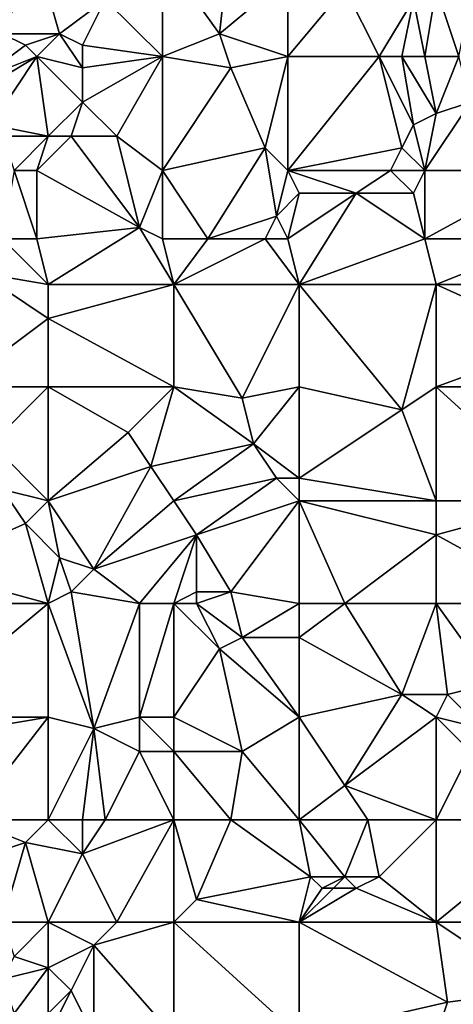
# Model space of a CAD drawing. Units: metres. Extents: x 71875 to 72500, y 357000 to 357500.
# Drawn here: x 72004 to 72042, y 357224 to 357310 of the extents above; entities that cross this region are included whole.
import ezdxf

# ---------------------------------------------------------------- set-up
doc = ezdxf.new("R2010")
doc.units = ezdxf.units.M
doc.layers.add('Terrain', color=15, linetype='Continuous')

msp = doc.modelspace()

# ---------------------------------------------------------------- linework, layer by layer
at = {"layer": 'Terrain'}
for points in [[(72022, 357309, 483.1), (72023, 357318, 484.76), (72017, 357316, 483.62), (72022, 357309, 483.1)], [(72022, 357309, 483.1), (72028, 357314, 484.81), (72023, 357318, 484.76), (72022, 357309, 483.1)], [(72043, 357307, 485.36), (72045, 357317, 487.74), (72041, 357313, 486.31), (72043, 357307, 485.36)], [(72003, 357309, 480.22), (72006, 357316, 481.56), (72000, 357315, 479.89), (72003, 357309, 480.22)], [(72008, 357309, 481.34), (72006, 357316, 481.56), (72003, 357309, 480.22), (72008, 357309, 481.34)], [(72008, 357309, 481.34), (72012, 357312, 482.45), (72006, 357316, 481.56), (72008, 357309, 481.34)], [(72017, 357307, 482.26), (72017, 357316, 483.62), (72012, 357312, 482.45), (72017, 357307, 482.26)], [(72022, 357309, 483.1), (72017, 357316, 483.62), (72017, 357307, 482.26), (72022, 357309, 483.1)], [(72028, 357307, 483.43), (72028, 357314, 484.81), (72022, 357309, 483.1), (72028, 357307, 483.43)], [(72033, 357313, 485.1), (72028, 357314, 484.81), (72028, 357307, 483.43), (72033, 357313, 485.1)], [(72036, 357307, 484.5), (72033, 357313, 485.1), (72028, 357307, 483.43), (72036, 357307, 484.5)], [(72036, 357307, 484.5), (72039, 357312, 485.84), (72033, 357313, 485.1), (72036, 357307, 484.5)], [(72040, 357307, 485.04), (72041, 357313, 486.31), (72039, 357312, 485.84), (72040, 357307, 485.04)], [(72040, 357307, 485.04), (72043, 357307, 485.36), (72041, 357313, 486.31), (72040, 357307, 485.04)], [(72010, 357308, 481.53), (72012, 357312, 482.45), (72008, 357309, 481.34), (72010, 357308, 481.53)], [(72017, 357307, 482.26), (72012, 357312, 482.45), (72010, 357308, 481.53), (72017, 357307, 482.26)], [(72038, 357307, 484.62), (72039, 357312, 485.84), (72036, 357307, 484.5), (72038, 357307, 484.62)], [(72040, 357307, 485.04), (72039, 357312, 485.84), (72038, 357307, 484.62), (72040, 357307, 485.04)], [(72001, 357305, 479.37), (72005, 357308, 480.58), (72003, 357309, 480.22), (72001, 357305, 479.37)], [(72008, 357309, 481.34), (72003, 357309, 480.22), (72005, 357308, 480.58), (72008, 357309, 481.34)], [(72008, 357309, 481.34), (72005, 357308, 480.58), (72006, 357307, 480.63), (72008, 357309, 481.34)], [(72010, 357306, 481.21), (72008, 357309, 481.34), (72006, 357307, 480.63), (72010, 357306, 481.21)], [(72010, 357306, 481.21), (72010, 357308, 481.53), (72008, 357309, 481.34), (72010, 357306, 481.21)], [(72023, 357306, 482.58), (72022, 357309, 483.1), (72017, 357307, 482.26), (72023, 357306, 482.58)], [(72023, 357306, 482.58), (72028, 357307, 483.43), (72022, 357309, 483.1), (72023, 357306, 482.58)], [(72001, 357305, 479.37), (72006, 357307, 480.63), (72005, 357308, 480.58), (72001, 357305, 479.37)], [(72010, 357306, 481.21), (72017, 357307, 482.26), (72010, 357308, 481.53), (72010, 357306, 481.21)], [(72002, 357301, 479.17), (72006, 357307, 480.63), (72001, 357304, 479.27), (72002, 357301, 479.17)], [(72001, 357304, 479.27), (72006, 357307, 480.63), (72001, 357305, 479.37), (72001, 357304, 479.27)], [(72007, 357300, 479.89), (72006, 357307, 480.63), (72002, 357301, 479.17), (72007, 357300, 479.89)], [(72007, 357300, 479.89), (72010, 357303, 480.72), (72006, 357307, 480.63), (72007, 357300, 479.89)], [(72010, 357303, 480.72), (72010, 357306, 481.21), (72006, 357307, 480.63), (72010, 357303, 480.72)], [(72013, 357300, 480.61), (72017, 357307, 482.26), (72010, 357303, 480.72), (72013, 357300, 480.61)], [(72010, 357303, 480.72), (72017, 357307, 482.26), (72010, 357306, 481.21), (72010, 357303, 480.72)], [(72017, 357297, 480.38), (72017, 357307, 482.26), (72013, 357300, 480.61), (72017, 357297, 480.38)], [(72023, 357306, 482.58), (72017, 357307, 482.26), (72017, 357297, 480.38), (72023, 357306, 482.58)], [(72026, 357299, 481.59), (72028, 357307, 483.43), (72023, 357306, 482.58), (72026, 357299, 481.59)], [(72028, 357297, 481.62), (72028, 357307, 483.43), (72026, 357299, 481.59), (72028, 357297, 481.62)], [(72028, 357297, 481.62), (72036, 357307, 484.5), (72028, 357307, 483.43), (72028, 357297, 481.62)], [(72038, 357299, 483.26), (72036, 357307, 484.5), (72028, 357297, 481.62), (72038, 357299, 483.26)], [(72038, 357299, 483.26), (72039, 357301, 483.65), (72036, 357307, 484.5), (72038, 357299, 483.26)], [(72039, 357301, 483.65), (72038, 357307, 484.62), (72036, 357307, 484.5), (72039, 357301, 483.65)], [(72039, 357301, 483.65), (72041, 357302, 484.25), (72038, 357307, 484.62), (72039, 357301, 483.65)], [(72041, 357302, 484.25), (72040, 357307, 485.04), (72038, 357307, 484.62), (72041, 357302, 484.25)], [(72041, 357302, 484.25), (72043, 357307, 485.36), (72040, 357307, 485.04), (72041, 357302, 484.25)], [(72041, 357302, 484.25), (72044, 357303, 484.76), (72043, 357307, 485.36), (72041, 357302, 484.25)], [(72026, 357299, 481.59), (72023, 357306, 482.58), (72017, 357297, 480.38), (72026, 357299, 481.59)], [(72009, 357300, 480.15), (72010, 357303, 480.72), (72007, 357300, 479.89), (72009, 357300, 480.15)], [(72013, 357300, 480.61), (72010, 357303, 480.72), (72009, 357300, 480.15), (72013, 357300, 480.61)], [(72040, 357297, 483.08), (72044, 357303, 484.76), (72041, 357302, 484.25), (72040, 357297, 483.08)], [(72040, 357297, 483.08), (72051, 357297, 484.63), (72044, 357303, 484.76), (72040, 357297, 483.08)], [(72040, 357297, 483.08), (72041, 357302, 484.25), (72039, 357301, 483.65), (72040, 357297, 483.08)], [(72007, 357300, 479.89), (72002, 357301, 479.17), (72003, 357300, 479.27), (72007, 357300, 479.89)], [(72040, 357297, 483.08), (72039, 357301, 483.65), (72038, 357299, 483.26), (72040, 357297, 483.08)], [(72007, 357300, 479.89), (72003, 357300, 479.27), (72004, 357297, 478.9), (72007, 357300, 479.89)], [(72007, 357300, 479.89), (72004, 357297, 478.9), (72006, 357297, 479.17), (72007, 357300, 479.89)], [(72009, 357300, 480.15), (72007, 357300, 479.89), (72006, 357297, 479.17), (72009, 357300, 480.15)], [(72009, 357300, 480.15), (72006, 357297, 479.17), (72015, 357292, 479.11), (72009, 357300, 480.15)], [(72013, 357300, 480.61), (72009, 357300, 480.15), (72015, 357292, 479.11), (72013, 357300, 480.61)], [(72017, 357297, 480.38), (72013, 357300, 480.61), (72015, 357292, 479.11), (72017, 357297, 480.38)], [(72026, 357299, 481.59), (72017, 357297, 480.38), (72021, 357291, 479.72), (72026, 357299, 481.59)], [(72026, 357299, 481.59), (72021, 357291, 479.72), (72027, 357293, 480.77), (72026, 357299, 481.59)], [(72028, 357297, 481.62), (72026, 357299, 481.59), (72027, 357293, 480.77), (72028, 357297, 481.62)], [(72037, 357297, 482.61), (72038, 357299, 483.26), (72028, 357297, 481.62), (72037, 357297, 482.61)], [(72040, 357297, 483.08), (72038, 357299, 483.26), (72037, 357297, 482.61), (72040, 357297, 483.08)], [(72004, 357297, 478.9), (72003, 357291, 477.79), (72006, 357291, 478.1), (72004, 357297, 478.9)], [(72006, 357297, 479.17), (72004, 357297, 478.9), (72006, 357291, 478.1), (72006, 357297, 479.17)], [(72015, 357292, 479.11), (72006, 357297, 479.17), (72006, 357291, 478.1), (72015, 357292, 479.11)], [(72017, 357297, 480.38), (72015, 357292, 479.11), (72017, 357291, 479.22), (72017, 357297, 480.38)], [(72017, 357297, 480.38), (72017, 357291, 479.22), (72021, 357291, 479.72), (72017, 357297, 480.38)], [(72029, 357295, 481.25), (72028, 357297, 481.62), (72027, 357293, 480.77), (72029, 357295, 481.25)], [(72034, 357295, 482), (72028, 357297, 481.62), (72029, 357295, 481.25), (72034, 357295, 482)], [(72037, 357297, 482.61), (72028, 357297, 481.62), (72034, 357295, 482), (72037, 357297, 482.61)], [(72037, 357297, 482.61), (72034, 357295, 482), (72039, 357295, 482.65), (72037, 357297, 482.61)], [(72040, 357297, 483.08), (72037, 357297, 482.61), (72039, 357295, 482.65), (72040, 357297, 483.08)], [(72040, 357297, 483.08), (72039, 357295, 482.65), (72040, 357291, 481.9), (72040, 357297, 483.08)], [(72040, 357297, 483.08), (72040, 357291, 481.9), (72051, 357297, 484.63), (72040, 357297, 483.08)], [(72051, 357297, 484.63), (72040, 357291, 481.9), (72051, 357291, 483.39), (72051, 357297, 484.63)], [(72029, 357295, 481.25), (72027, 357293, 480.77), (72028, 357291, 480.46), (72029, 357295, 481.25)], [(72034, 357295, 482), (72029, 357295, 481.25), (72028, 357291, 480.46), (72034, 357295, 482)], [(72034, 357295, 482), (72028, 357291, 480.46), (72029, 357287, 479.83), (72034, 357295, 482)], [(72040, 357291, 481.9), (72034, 357295, 482), (72029, 357287, 479.83), (72040, 357291, 481.9)], [(72040, 357291, 481.9), (72039, 357295, 482.65), (72034, 357295, 482), (72040, 357291, 481.9)], [(72026, 357291, 480.12), (72027, 357293, 480.77), (72021, 357291, 479.72), (72026, 357291, 480.12)], [(72028, 357291, 480.46), (72027, 357293, 480.77), (72026, 357291, 480.12), (72028, 357291, 480.46)], [(72015, 357292, 479.11), (72006, 357291, 478.1), (72007, 357287, 477.33), (72015, 357292, 479.11)], [(72015, 357292, 479.11), (72007, 357287, 477.33), (72018, 357287, 478.49), (72015, 357292, 479.11)], [(72017, 357291, 479.22), (72015, 357292, 479.11), (72018, 357287, 478.49), (72017, 357291, 479.22)], [(72007, 357287, 477.33), (72003, 357291, 477.79), (72001, 357288, 477.06), (72007, 357287, 477.33)], [(72007, 357287, 477.33), (72006, 357291, 478.1), (72003, 357291, 477.79), (72007, 357287, 477.33)], [(72021, 357291, 479.72), (72017, 357291, 479.22), (72018, 357287, 478.49), (72021, 357291, 479.72)], [(72026, 357291, 480.12), (72021, 357291, 479.72), (72018, 357287, 478.49), (72026, 357291, 480.12)], [(72026, 357291, 480.12), (72018, 357287, 478.49), (72029, 357287, 479.83), (72026, 357291, 480.12)], [(72028, 357291, 480.46), (72026, 357291, 480.12), (72029, 357287, 479.83), (72028, 357291, 480.46)], [(72040, 357291, 481.9), (72029, 357287, 479.83), (72041, 357287, 481.29), (72040, 357291, 481.9)], [(72040, 357291, 481.9), (72041, 357287, 481.29), (72051, 357291, 483.39), (72040, 357291, 481.9)], [(72051, 357291, 483.39), (72041, 357287, 481.29), (72052, 357287, 482.74), (72051, 357291, 483.39)], [(72007, 357284, 476.83), (72001, 357288, 477.06), (71999, 357278, 474.88), (72007, 357284, 476.83)], [(72007, 357287, 477.33), (72001, 357288, 477.06), (72007, 357284, 476.83), (72007, 357287, 477.33)], [(72018, 357278, 476.77), (72018, 357287, 478.49), (72007, 357284, 476.83), (72018, 357278, 476.77)], [(72018, 357287, 478.49), (72007, 357287, 477.33), (72007, 357284, 476.83), (72018, 357287, 478.49)], [(72018, 357278, 476.77), (72024, 357277, 477.15), (72018, 357287, 478.49), (72018, 357278, 476.77)], [(72029, 357287, 479.83), (72018, 357287, 478.49), (72024, 357277, 477.15), (72029, 357287, 479.83)], [(72029, 357278, 478.03), (72029, 357287, 479.83), (72024, 357277, 477.15), (72029, 357278, 478.03)], [(72029, 357278, 478.03), (72038, 357276, 478.72), (72029, 357287, 479.83), (72029, 357278, 478.03)], [(72038, 357276, 478.72), (72041, 357287, 481.29), (72029, 357287, 479.83), (72038, 357276, 478.72)], [(72038, 357276, 478.72), (72041, 357278, 479.6), (72041, 357287, 481.29), (72038, 357276, 478.72)], [(72052, 357287, 482.74), (72041, 357287, 481.29), (72052, 357282, 481.79), (72052, 357287, 482.74)], [(72052, 357282, 481.79), (72041, 357287, 481.29), (72041, 357278, 479.6), (72052, 357282, 481.79)], [(72007, 357278, 475.53), (72007, 357284, 476.83), (71999, 357278, 474.88), (72007, 357278, 475.53)], [(72018, 357278, 476.77), (72007, 357284, 476.83), (72007, 357278, 475.53), (72018, 357278, 476.77)], [(72052, 357278, 481.14), (72052, 357282, 481.79), (72041, 357278, 479.6), (72052, 357278, 481.14)], [(72007, 357278, 475.53), (71999, 357278, 474.88), (72002, 357273, 473.97), (72007, 357278, 475.53)], [(72007, 357278, 475.53), (72002, 357273, 473.97), (72007, 357268, 473.49), (72007, 357278, 475.53)], [(72007, 357278, 475.53), (72007, 357268, 473.49), (72014, 357274, 475.38), (72007, 357278, 475.53)], [(72018, 357278, 476.77), (72007, 357278, 475.53), (72014, 357274, 475.38), (72018, 357278, 476.77)], [(72018, 357278, 476.77), (72014, 357274, 475.38), (72016, 357271, 475.13), (72018, 357278, 476.77)], [(72018, 357278, 476.77), (72016, 357271, 475.13), (72025, 357273, 476.61), (72018, 357278, 476.77)], [(72018, 357278, 476.77), (72025, 357273, 476.61), (72024, 357277, 477.15), (72018, 357278, 476.77)], [(72029, 357278, 478.03), (72024, 357277, 477.15), (72025, 357273, 476.61), (72029, 357278, 478.03)], [(72029, 357278, 478.03), (72025, 357273, 476.61), (72029, 357270, 476.42), (72029, 357278, 478.03)], [(72029, 357278, 478.03), (72029, 357270, 476.42), (72038, 357276, 478.72), (72029, 357278, 478.03)], [(72038, 357276, 478.72), (72041, 357268, 477.69), (72041, 357278, 479.6), (72038, 357276, 478.72)], [(72052, 357268, 479.18), (72041, 357278, 479.6), (72041, 357268, 477.69), (72052, 357268, 479.18)], [(72052, 357278, 481.14), (72041, 357278, 479.6), (72052, 357268, 479.18), (72052, 357278, 481.14)], [(72038, 357276, 478.72), (72029, 357270, 476.42), (72041, 357268, 477.69), (72038, 357276, 478.72)], [(72014, 357274, 475.38), (72007, 357268, 473.49), (72016, 357271, 475.13), (72014, 357274, 475.38)], [(72007, 357268, 473.49), (72002, 357273, 473.97), (72003, 357269, 473.38), (72007, 357268, 473.49)], [(72025, 357273, 476.61), (72016, 357271, 475.13), (72018, 357268, 474.68), (72025, 357273, 476.61)], [(72025, 357273, 476.61), (72018, 357268, 474.68), (72027, 357270, 476.18), (72025, 357273, 476.61)], [(72029, 357270, 476.42), (72025, 357273, 476.61), (72027, 357270, 476.18), (72029, 357270, 476.42)], [(72016, 357271, 475.13), (72007, 357268, 473.49), (72011, 357262, 472.75), (72016, 357271, 475.13)], [(72016, 357271, 475.13), (72011, 357262, 472.75), (72018, 357268, 474.68), (72016, 357271, 475.13)], [(72027, 357270, 476.18), (72018, 357268, 474.68), (72020, 357265, 474.47), (72027, 357270, 476.18)], [(72027, 357270, 476.18), (72020, 357265, 474.47), (72029, 357268, 476.17), (72027, 357270, 476.18)], [(72029, 357270, 476.42), (72027, 357270, 476.18), (72029, 357268, 476.17), (72029, 357270, 476.42)], [(72029, 357270, 476.42), (72029, 357268, 476.17), (72041, 357268, 477.69), (72029, 357270, 476.42)], [(72003, 357269, 473.38), (71996, 357262, 471.12), (72005, 357266, 472.85), (72003, 357269, 473.38)], [(72007, 357268, 473.49), (72003, 357269, 473.38), (72005, 357266, 472.85), (72007, 357268, 473.49)], [(72007, 357268, 473.49), (72005, 357266, 472.85), (72008, 357263, 472.75), (72007, 357268, 473.49)], [(72007, 357268, 473.49), (72008, 357263, 472.75), (72011, 357262, 472.75), (72007, 357268, 473.49)], [(72018, 357268, 474.68), (72011, 357262, 472.75), (72020, 357265, 474.47), (72018, 357268, 474.68)], [(72029, 357268, 476.17), (72020, 357265, 474.47), (72023, 357260, 473.88), (72029, 357268, 476.17)], [(72029, 357268, 476.17), (72023, 357260, 473.88), (72029, 357259, 474.31), (72029, 357268, 476.17)], [(72029, 357268, 476.17), (72029, 357259, 474.31), (72033, 357259, 475.01), (72029, 357268, 476.17)], [(72029, 357268, 476.17), (72033, 357259, 475.01), (72041, 357265, 477.05), (72029, 357268, 476.17)], [(72029, 357268, 476.17), (72041, 357265, 477.05), (72041, 357268, 477.69), (72029, 357268, 476.17)], [(72052, 357268, 479.18), (72041, 357268, 477.69), (72041, 357265, 477.05), (72052, 357268, 479.18)], [(72052, 357268, 479.18), (72041, 357265, 477.05), (72052, 357259, 477.46), (72052, 357268, 479.18)], [(72007, 357259, 471.72), (72005, 357266, 472.85), (71996, 357262, 471.12), (72007, 357259, 471.72)], [(72008, 357263, 472.75), (72005, 357266, 472.85), (72007, 357259, 471.72), (72008, 357263, 472.75)], [(72020, 357265, 474.47), (72011, 357262, 472.75), (72015, 357259, 472.64), (72020, 357265, 474.47)], [(72020, 357265, 474.47), (72015, 357259, 472.64), (72018, 357259, 473.07), (72020, 357265, 474.47)], [(72020, 357265, 474.47), (72018, 357259, 473.07), (72020, 357260, 473.38), (72020, 357265, 474.47)], [(72020, 357265, 474.47), (72020, 357260, 473.38), (72023, 357260, 473.88), (72020, 357265, 474.47)], [(72041, 357265, 477.05), (72033, 357259, 475.01), (72041, 357259, 476.08), (72041, 357265, 477.05)], [(72052, 357259, 477.46), (72041, 357265, 477.05), (72041, 357259, 476.08), (72052, 357259, 477.46)], [(72008, 357263, 472.75), (72007, 357259, 471.72), (72009, 357260, 472.25), (72008, 357263, 472.75)], [(72008, 357263, 472.75), (72009, 357260, 472.25), (72011, 357262, 472.75), (72008, 357263, 472.75)], [(72007, 357259, 471.72), (71996, 357262, 471.12), (71995, 357259, 470.29), (72007, 357259, 471.72)], [(72011, 357262, 472.75), (72009, 357260, 472.25), (72015, 357259, 472.64), (72011, 357262, 472.75)], [(72011, 357248, 470.28), (72009, 357260, 472.25), (72007, 357259, 471.72), (72011, 357248, 470.28)], [(72011, 357248, 470.28), (72015, 357259, 472.64), (72009, 357260, 472.25), (72011, 357248, 470.28)], [(72020, 357260, 473.38), (72018, 357259, 473.07), (72020, 357259, 473.21), (72020, 357260, 473.38)], [(72020, 357260, 473.38), (72020, 357259, 473.21), (72023, 357260, 473.88), (72020, 357260, 473.38)], [(72023, 357260, 473.88), (72020, 357259, 473.21), (72024, 357256, 473.14), (72023, 357260, 473.88)], [(72029, 357259, 474.31), (72023, 357260, 473.88), (72024, 357256, 473.14), (72029, 357259, 474.31)], [(71995, 357249, 468.66), (72007, 357259, 471.72), (71995, 357259, 470.29), (71995, 357249, 468.66)], [(72007, 357249, 470.06), (72007, 357259, 471.72), (71995, 357249, 468.66), (72007, 357249, 470.06)], [(72007, 357249, 470.06), (72011, 357248, 470.28), (72007, 357259, 471.72), (72007, 357249, 470.06)], [(72015, 357249, 471.05), (72015, 357259, 472.64), (72011, 357248, 470.28), (72015, 357249, 471.05)], [(72015, 357249, 471.05), (72018, 357259, 473.07), (72015, 357259, 472.64), (72015, 357249, 471.05)], [(72018, 357249, 471.23), (72018, 357259, 473.07), (72015, 357249, 471.05), (72018, 357249, 471.23)], [(72018, 357249, 471.23), (72022, 357255, 472.85), (72018, 357259, 473.07), (72018, 357249, 471.23)], [(72018, 357259, 473.07), (72022, 357255, 472.85), (72020, 357259, 473.21), (72018, 357259, 473.07)], [(72020, 357259, 473.21), (72022, 357255, 472.85), (72024, 357256, 473.14), (72020, 357259, 473.21)], [(72029, 357259, 474.31), (72024, 357256, 473.14), (72029, 357256, 473.97), (72029, 357259, 474.31)], [(72029, 357259, 474.31), (72029, 357256, 473.97), (72033, 357259, 475.01), (72029, 357259, 474.31)], [(72033, 357259, 475.01), (72029, 357256, 473.97), (72038, 357251, 474.18), (72033, 357259, 475.01)], [(72033, 357259, 475.01), (72038, 357251, 474.18), (72041, 357259, 476.08), (72033, 357259, 475.01)], [(72038, 357251, 474.18), (72042, 357251, 474.72), (72041, 357259, 476.08), (72038, 357251, 474.18)], [(72041, 357259, 476.08), (72042, 357251, 474.72), (72046, 357252, 475.27), (72041, 357259, 476.08)], [(72052, 357259, 477.46), (72041, 357259, 476.08), (72046, 357252, 475.27), (72052, 357259, 477.46)], [(72029, 357249, 472.58), (72024, 357256, 473.14), (72022, 357255, 472.85), (72029, 357249, 472.58)], [(72029, 357249, 472.58), (72029, 357256, 473.97), (72024, 357256, 473.14), (72029, 357249, 472.58)], [(72029, 357249, 472.58), (72038, 357251, 474.18), (72029, 357256, 473.97), (72029, 357249, 472.58)], [(72018, 357249, 471.23), (72024, 357246, 471.43), (72022, 357255, 472.85), (72018, 357249, 471.23)], [(72029, 357249, 472.58), (72022, 357255, 472.85), (72024, 357246, 471.43), (72029, 357249, 472.58)], [(72045, 357248, 474.49), (72046, 357252, 475.27), (72042, 357251, 474.72), (72045, 357248, 474.49)], [(72029, 357249, 472.58), (72033, 357243, 472.06), (72038, 357251, 474.18), (72029, 357249, 472.58)], [(72033, 357243, 472.06), (72041, 357249, 474.05), (72038, 357251, 474.18), (72033, 357243, 472.06)], [(72041, 357249, 474.05), (72042, 357251, 474.72), (72038, 357251, 474.18), (72041, 357249, 474.05)], [(72041, 357249, 474.05), (72045, 357248, 474.49), (72042, 357251, 474.72), (72041, 357249, 474.05)], [(72007, 357249, 470.06), (71995, 357249, 468.66), (71995, 357247, 468.31), (72007, 357249, 470.06)], [(72007, 357249, 470.06), (71995, 357247, 468.31), (72000, 357240, 467.83), (72007, 357249, 470.06)], [(72007, 357240, 468.62), (72007, 357249, 470.06), (72000, 357240, 467.83), (72007, 357240, 468.62)], [(72007, 357240, 468.62), (72011, 357248, 470.28), (72007, 357249, 470.06), (72007, 357240, 468.62)], [(72015, 357249, 471.05), (72011, 357248, 470.28), (72015, 357246, 470.36), (72015, 357249, 471.05)], [(72018, 357249, 471.23), (72015, 357249, 471.05), (72018, 357246, 470.87), (72018, 357249, 471.23)], [(72018, 357246, 470.87), (72015, 357249, 471.05), (72015, 357246, 470.36), (72018, 357246, 470.87)], [(72018, 357249, 471.23), (72018, 357246, 470.87), (72024, 357246, 471.43), (72018, 357249, 471.23)], [(72029, 357240, 471.01), (72029, 357249, 472.58), (72024, 357246, 471.43), (72029, 357240, 471.01)], [(72029, 357240, 471.01), (72033, 357243, 472.06), (72029, 357249, 472.58), (72029, 357240, 471.01)], [(72041, 357240, 472.49), (72041, 357249, 474.05), (72033, 357243, 472.06), (72041, 357240, 472.49)], [(72041, 357240, 472.49), (72044, 357246, 473.88), (72041, 357249, 474.05), (72041, 357240, 472.49)], [(72041, 357249, 474.05), (72044, 357246, 473.88), (72045, 357248, 474.49), (72041, 357249, 474.05)], [(72007, 357240, 468.62), (72010, 357240, 469.09), (72011, 357248, 470.28), (72007, 357240, 468.62)], [(72010, 357240, 469.09), (72012, 357240, 469.16), (72011, 357248, 470.28), (72010, 357240, 469.09)], [(72012, 357240, 469.16), (72015, 357246, 470.36), (72011, 357248, 470.28), (72012, 357240, 469.16)], [(72018, 357240, 469.84), (72015, 357246, 470.36), (72012, 357240, 469.16), (72018, 357240, 469.84)], [(72018, 357240, 469.84), (72018, 357246, 470.87), (72015, 357246, 470.36), (72018, 357240, 469.84)], [(72018, 357240, 469.84), (72023, 357240, 470.5), (72018, 357246, 470.87), (72018, 357240, 469.84)], [(72023, 357240, 470.5), (72024, 357246, 471.43), (72018, 357246, 470.87), (72023, 357240, 470.5)], [(72029, 357240, 471.01), (72024, 357246, 471.43), (72023, 357240, 470.5), (72029, 357240, 471.01)], [(72052, 357240, 473.81), (72044, 357246, 473.88), (72041, 357240, 472.49), (72052, 357240, 473.81)], [(72029, 357240, 471.01), (72035, 357240, 471.65), (72033, 357243, 472.06), (72029, 357240, 471.01)], [(72035, 357240, 471.65), (72041, 357240, 472.49), (72033, 357243, 472.06), (72035, 357240, 471.65)], [(72000, 357240, 467.83), (72002, 357237, 467.63), (72005, 357238, 468.18), (72000, 357240, 467.83)], [(72007, 357240, 468.62), (72000, 357240, 467.83), (72005, 357238, 468.18), (72007, 357240, 468.62)], [(72007, 357240, 468.62), (72005, 357238, 468.18), (72010, 357237, 468.49), (72007, 357240, 468.62)], [(72007, 357240, 468.62), (72010, 357237, 468.49), (72010, 357240, 469.09), (72007, 357240, 468.62)], [(72013, 357231, 468), (72018, 357240, 469.84), (72010, 357237, 468.49), (72013, 357231, 468)], [(72010, 357240, 469.09), (72010, 357237, 468.49), (72012, 357240, 469.16), (72010, 357240, 469.09)], [(72018, 357240, 469.84), (72012, 357240, 469.16), (72010, 357237, 468.49), (72018, 357240, 469.84)], [(72018, 357231, 468.41), (72018, 357240, 469.84), (72013, 357231, 468), (72018, 357231, 468.41)], [(72018, 357231, 468.41), (72020, 357233, 468.86), (72018, 357240, 469.84), (72018, 357231, 468.41)], [(72018, 357240, 469.84), (72020, 357233, 468.86), (72023, 357240, 470.5), (72018, 357240, 469.84)], [(72030, 357235, 470.44), (72023, 357240, 470.5), (72020, 357233, 468.86), (72030, 357235, 470.44)], [(72029, 357240, 471.01), (72023, 357240, 470.5), (72030, 357235, 470.44), (72029, 357240, 471.01)], [(72029, 357240, 471.01), (72030, 357235, 470.44), (72033, 357235, 470.59), (72029, 357240, 471.01)], [(72029, 357240, 471.01), (72033, 357235, 470.59), (72035, 357240, 471.65), (72029, 357240, 471.01)], [(72035, 357240, 471.65), (72033, 357235, 470.59), (72036, 357235, 471.06), (72035, 357240, 471.65)], [(72035, 357240, 471.65), (72036, 357235, 471.06), (72041, 357240, 472.49), (72035, 357240, 471.65)], [(72041, 357231, 470.77), (72041, 357240, 472.49), (72036, 357235, 471.06), (72041, 357231, 470.77)], [(72052, 357231, 472.13), (72052, 357240, 473.81), (72041, 357231, 470.77), (72052, 357231, 472.13)], [(72052, 357240, 473.81), (72041, 357240, 472.49), (72041, 357231, 470.77), (72052, 357240, 473.81)], [(72003, 357231, 466.74), (72005, 357238, 468.18), (72002, 357237, 467.63), (72003, 357231, 466.74)], [(72007, 357231, 467.28), (72005, 357238, 468.18), (72003, 357231, 466.74), (72007, 357231, 467.28)], [(72007, 357231, 467.28), (72010, 357237, 468.49), (72005, 357238, 468.18), (72007, 357231, 467.28)], [(72007, 357231, 467.28), (72013, 357231, 468), (72010, 357237, 468.49), (72007, 357231, 467.28)], [(72029, 357231, 469.57), (72030, 357235, 470.44), (72020, 357233, 468.86), (72029, 357231, 469.57)], [(72029, 357231, 469.57), (72031, 357234, 470.41), (72030, 357235, 470.44), (72029, 357231, 469.57)], [(72030, 357235, 470.44), (72031, 357234, 470.41), (72033, 357235, 470.59), (72030, 357235, 470.44)], [(72033, 357235, 470.59), (72031, 357234, 470.41), (72032, 357234, 470.45), (72033, 357235, 470.59)], [(72033, 357235, 470.59), (72032, 357234, 470.45), (72034, 357234, 470.54), (72033, 357235, 470.59)], [(72033, 357235, 470.59), (72034, 357234, 470.54), (72036, 357235, 471.06), (72033, 357235, 470.59)], [(72041, 357231, 470.77), (72036, 357235, 471.06), (72034, 357234, 470.54), (72041, 357231, 470.77)], [(72029, 357231, 469.57), (72041, 357231, 470.77), (72034, 357234, 470.54), (72029, 357231, 469.57)], [(72029, 357231, 469.57), (72034, 357234, 470.54), (72032, 357234, 470.45), (72029, 357231, 469.57)], [(72029, 357231, 469.57), (72032, 357234, 470.45), (72031, 357234, 470.41), (72029, 357231, 469.57)], [(72029, 357231, 469.57), (72020, 357233, 468.86), (72018, 357231, 468.41), (72029, 357231, 469.57)], [(72007, 357231, 467.28), (72003, 357231, 466.74), (72004, 357228, 466.48), (72007, 357231, 467.28)], [(72007, 357231, 467.28), (72004, 357228, 466.48), (72007, 357227, 466.62), (72007, 357231, 467.28)], [(72007, 357231, 467.28), (72007, 357227, 466.62), (72011, 357229, 467.38), (72007, 357231, 467.28)], [(72007, 357231, 467.28), (72011, 357229, 467.38), (72013, 357231, 468), (72007, 357231, 467.28)], [(72018, 357231, 468.41), (72013, 357231, 468), (72011, 357229, 467.38), (72018, 357231, 468.41)], [(72018, 357231, 468.41), (72011, 357229, 467.38), (72018, 357221, 466.77), (72018, 357231, 468.41)], [(72029, 357221, 467.89), (72018, 357231, 468.41), (72018, 357221, 466.77), (72029, 357221, 467.89)], [(72029, 357231, 469.57), (72018, 357231, 468.41), (72029, 357221, 467.89), (72029, 357231, 469.57)], [(72029, 357231, 469.57), (72042, 357224, 469.64), (72041, 357231, 470.77), (72029, 357231, 469.57)], [(72029, 357231, 469.57), (72029, 357221, 467.89), (72042, 357224, 469.64), (72029, 357231, 469.57)], [(72041, 357231, 470.77), (72042, 357224, 469.64), (72050, 357225, 470.93), (72041, 357231, 470.77)], [(72052, 357231, 472.13), (72041, 357231, 470.77), (72050, 357225, 470.93), (72052, 357231, 472.13)], [(72011, 357229, 467.38), (72007, 357227, 466.62), (72009, 357225, 466.54), (72011, 357229, 467.38)], [(72011, 357229, 467.38), (72009, 357225, 466.54), (72011, 357221, 466.24), (72011, 357229, 467.38)], [(72011, 357229, 467.38), (72011, 357221, 466.24), (72018, 357221, 466.77), (72011, 357229, 467.38)], [(72007, 357227, 466.62), (72004, 357228, 466.48), (72003, 357226, 466.21), (72007, 357227, 466.62)], [(72007, 357227, 466.62), (72003, 357226, 466.21), (72004, 357223, 466.08), (72007, 357227, 466.62)], [(72007, 357227, 466.62), (72004, 357223, 466.08), (72007, 357223, 466.03), (72007, 357227, 466.62)], [(72007, 357227, 466.62), (72007, 357223, 466.03), (72009, 357225, 466.54), (72007, 357227, 466.62)], [(72009, 357225, 466.54), (72007, 357223, 466.03), (72008, 357223, 466.09), (72009, 357225, 466.54)], [(72009, 357225, 466.54), (72008, 357223, 466.09), (72011, 357221, 466.24), (72009, 357225, 466.54)], [(72050, 357225, 470.93), (72042, 357224, 469.64), (72041, 357221, 469.13), (72050, 357225, 470.93)], [(72052, 357221, 470.34), (72050, 357225, 470.93), (72041, 357221, 469.13), (72052, 357221, 470.34)], [(72042, 357224, 469.64), (72029, 357221, 467.89), (72041, 357221, 469.13), (72042, 357224, 469.64)]]:
    msp.add_3dface(points, dxfattribs=at)

doc.saveas('drawing.dxf')
